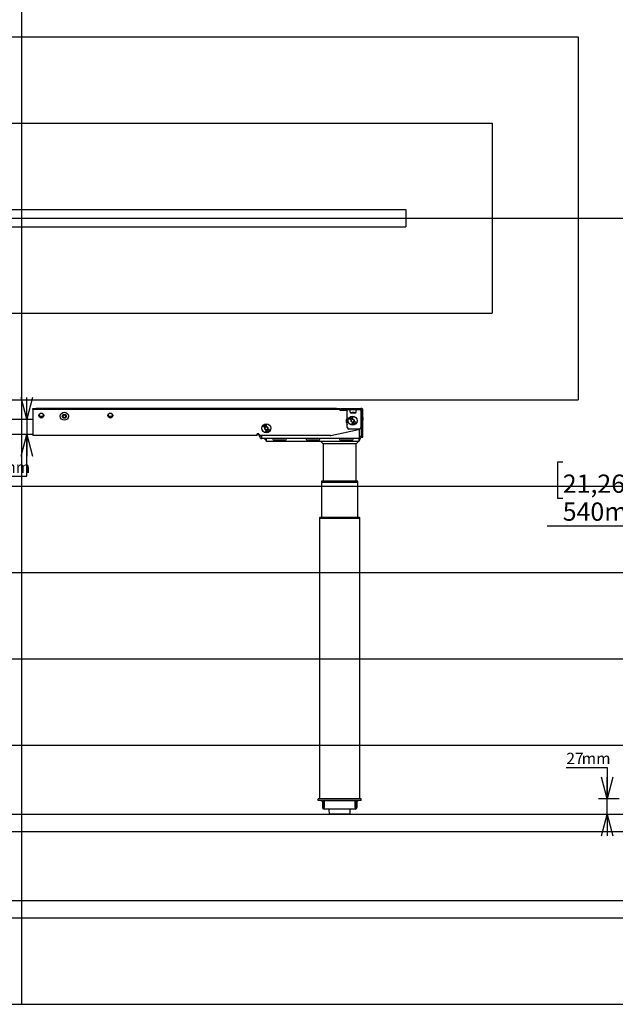
# Model space of a CAD drawing. Extents: x 0 to 4455, y 0 to 3150.
# Drawn here: x 2224 to 3259, y 210 to 1920 of the extents above; entities that cross this region are included whole.
import ezdxf

# ---------------------------------------------------------------- set-up
doc = ezdxf.new("R2010")
doc.units = 0
doc.header["$LTSCALE"] = 15
doc.layers.get('0').update_dxf_attribs({"linetype": 'CONTINUOUS'})
doc.layers.add('DOLD_REFERENS_RAM___LINJER', color=1, linetype='CONTINUOUS')
doc.styles.add('SLDTEXTSTYLE0', font='TXT', dxfattribs={"width": 0.7})
doc.dimstyles.new('SLDDIMSTYLE0', dxfattribs={"dimtxt": 38.1, "dimasz": 37.5, "dimexe": 0, "dimexo": 0.0625, "dimgap": 9.525, "dimtad": 0, "dimtih": 1, "dimtoh": 1, "dimrnd": 1e-09, "dimzin": 12, "dimtxsty": 'SLDTEXTSTYLE0', "dimsah": 1, "dimcen": 0.09, "dimazin": 3, "dimtfac": 1, "dimtofl": 0, "dimtmove": 0, "dimatfit": 3, "dimtolj": 1, "dimtzin": 12})
doc.dimstyles.new('SLDDIMSTYLE1', dxfattribs={"dimtxt": 23.8125, "dimasz": 37.5, "dimexe": 0, "dimexo": 0.0625, "dimgap": 5.953125, "dimtad": 0, "dimtih": 1, "dimtoh": 1, "dimdec": 0, "dimrnd": 1e-09, "dimzin": 12, "dimtxsty": 'SLDTEXTSTYLE0', "dimblk1": 'OPEN30', "dimblk2": 'OPEN30', "dimsah": 1, "dimcen": 0.09, "dimazin": 3, "dimtfac": 1, "dimtmove": 0, "dimatfit": 3, "dimtolj": 1, "dimtzin": 12})

# ---------------------------------------------------------------- blocks, each defined once
blk = doc.blocks.new('_OPEN30')
at = {"color": 0, "linetype": 'BYBLOCK'}
for p, q in [((-1, 0.267949), (0, 0)), ((0, 0), (-1, -0.267949)), ((0, 0), (-1, 0))]:
    blk.add_line(p, q, dxfattribs=at)
blk = doc.blocks.new('_D_6')
at = {"color": 7, "linetype": 'CONTINUOUS'}
for p, q in [((2236.5, 1226.4), (2236.5, 1263.9)), ((2236.5, 1226.4), (2236.5, 1199.4)), ((2236.5, 1127.1), (2236.5, 1199.4)), ((2165.3, 1127.1), (2236.5, 1127.1))]:
    blk.add_line(p, q, dxfattribs=at)
at = {"color": 7, "linetype": 'CONTINUOUS', "xscale": 37.5, "yscale": 37.5}
for p, rotation in [((2236.5, 1226.4), 270.0000000000004), ((2236.5, 1199.4), 90.0000000000004)]:
    blk.add_blockref('_OPEN30', p, dxfattribs=dict(at, rotation=rotation))
at = {"color": 7, "linetype": 'CONTINUOUS', "char_height": 19.84, "attachment_point": 1, "style": 'SLDTEXTSTYLE0'}
for s, insert in [('27', (2165.3, 1152.7)), ('mm', (2192.2, 1152.7))]:
    blk.add_mtext(s, dxfattribs=dict(at, insert=insert))
blk = doc.blocks.new('_D_13')
at = {"color": 7, "linetype": 'CONTINUOUS'}
for p, q in [((3168, 1151.5), (3158.7, 1151.5)), ((3158.7, 1151.5), (3158.7, 1089.1)), ((3309.8, 1151.5), (3319.2, 1151.5)), ((3319.2, 1151.5), (3319.2, 1089.1)), ((3350.9, 1110.5), (3350.9, 1025.5)), ((3890.9, 1110.5), (3890.9, 1025.5)), ((3158.7, 1089.1), (3168, 1089.1)), ((3319.2, 1089.1), (3309.8, 1089.1)), ((3350.9, 1040.5), (3140.9, 1040.5)), ((3890.9, 1040.5), (3350.9, 1040.5))]:
    blk.add_line(p, q, dxfattribs=at)
for points in [[(3350.9, 1040.5), (3388.4, 1035.9), (3388.4, 1045.2)], [(3890.9, 1040.5), (3853.4, 1045.2), (3853.4, 1035.9)]]:
    blk.add_solid(points, dxfattribs=at)
at = {"color": 7, "linetype": 'CONTINUOUS', "char_height": 31.75, "attachment_point": 1, "style": 'SLDTEXTSTYLE0'}
for s, insert in [('21,26in', (3168, 1130)), ('540mm', (3167.9, 1081.5))]:
    blk.add_mtext(s, dxfattribs=dict(at, insert=insert))
blk = doc.blocks.new('_D_16')
at = {"color": 7, "linetype": 'CONTINUOUS'}
for p, q in [((3174.1, 621.3), (3245.2, 621.3)), ((3245.2, 621.3), (3245.2, 567)), ((3265.9, 567), (3230.2, 567)), ((3245.2, 539.9), (3245.2, 567)), ((3283.3, 539.9), (3230.2, 539.9)), ((3245.2, 539.9), (3245.2, 502.4))]:
    blk.add_line(p, q, dxfattribs=at)
at = {"color": 7, "linetype": 'CONTINUOUS', "xscale": 37.5, "yscale": 37.5}
for p, rotation in [((3245.2, 567), 270.0000000000004), ((3245.2, 539.9), 90.0000000000004)]:
    blk.add_blockref('_OPEN30', p, dxfattribs=dict(at, rotation=rotation))
at = {"color": 7, "linetype": 'CONTINUOUS', "char_height": 19.84, "attachment_point": 1, "style": 'SLDTEXTSTYLE0'}
for s, insert in [('27', (3174.1, 646.9)), ('mm', (3200.9, 646.9))]:
    blk.add_mtext(s, dxfattribs=dict(at, insert=insert))

msp = doc.modelspace()

# ---------------------------------------------------------------- linework, layer by layer
at = {"color": 7, "linetype": 'CONTINUOUS'}
for p, q in [((2246.673, 1242.928), (2246.673, 1244.428)), ((2246.673, 1244.428), (2252.673, 1244.428)), ((2252.673, 1242.928), (2246.673, 1242.928)), ((2246.673, 1242.928), (2246.673, 1241.428)), ((2246.673, 1241.428), (2246.673, 1200.928)), ((2774.673, 1244.428), (2252.673, 1244.428)), ((2774.673, 1242.928), (2252.673, 1242.928)), ((2259.173, 1236.027), (2259.173, 1235.29)), ((2264.173, 1235.29), (2264.173, 1236.027)), ((2270.005, 1244.928), (2273.205, 1244.928)), ((2299.173, 1232.772), (2301.673, 1234.215)), ((2299.173, 1229.885), (2299.173, 1232.772)), ((2301.673, 1234.215), (2304.173, 1232.772)), ((2304.173, 1232.772), (2304.173, 1229.885)), ((2370.141, 1244.928), (2373.341, 1244.928)), ((2379.173, 1236.027), (2379.173, 1235.29)), ((2384.173, 1235.29), (2384.173, 1236.027)), ((2774.673, 1244.428), (2780.673, 1244.428)), ((2780.673, 1242.928), (2774.673, 1242.928)), ((2780.673, 1244.428), (2780.673, 1242.928)), ((2780.673, 1242.928), (2780.673, 1241.428)), ((2780.673, 1242.428), (2793.373, 1242.428)), ((2793.373, 1241.428), (2780.673, 1241.428)), ((2782.173, 1242.928), (2782.173, 1244.928)), ((2782.173, 1244.928), (2787.173, 1244.928)), ((2787.173, 1242.928), (2782.173, 1242.928)), ((2787.173, 1244.928), (2817.173, 1244.928)), ((2787.173, 1242.928), (2817.173, 1242.928)), ((2793.373, 1242.928), (2793.373, 1241.428)), ((2793.373, 1211.928), (2793.373, 1241.428)), ((2798.673, 1242.077), (2798.673, 1242.928)), ((2798.673, 1240.107), (2798.673, 1242.077)), ((2798.673, 1238.221), (2798.673, 1240.107)), ((2798.728, 1237.628), (2801.755, 1237.628)), ((2799.02, 1237.623), (2799.119, 1237.283)), ((2800.119, 1237.181), (2807.227, 1237.181)), ((2801.812, 1237.628), (2801.755, 1237.628)), ((2803.58, 1237.628), (2801.812, 1237.628)), ((2803.766, 1237.628), (2803.58, 1237.628)), ((2805.534, 1237.628), (2803.766, 1237.628)), ((2805.591, 1237.628), (2805.534, 1237.628)), ((2805.591, 1237.628), (2808.618, 1237.628)), ((2808.227, 1237.283), (2808.326, 1237.623)), ((2808.673, 1242.077), (2808.673, 1242.928)), ((2808.673, 1240.107), (2808.673, 1242.077)), ((2808.673, 1238.221), (2808.673, 1240.107)), ((2817.173, 1241.428), (2817.173, 1242.928)), ((2817.173, 1242.428), (2817.673, 1242.428)), ((2817.173, 1241.428), (2817.173, 1211.928)), ((2817.673, 1242.428), (2817.673, 1239.428)), ((2817.673, 1239.428), (2817.673, 1198.928)), ((2818.673, 1229.299), (2818.673, 1241.428)), ((2820.673, 1229.299), (2820.673, 1241.428)), ((2194.673, 1226.428), (2246.673, 1226.428)), ((2258.64, 1231.128), (2264.706, 1231.128)), ((2259.173, 1229.566), (2259.173, 1229.03)), ((2264.173, 1229.03), (2264.173, 1229.566)), ((2301.673, 1228.442), (2299.173, 1229.885)), ((2304.173, 1229.885), (2301.673, 1228.442)), ((2378.64, 1231.128), (2384.706, 1231.128)), ((2379.173, 1229.566), (2379.173, 1229.03)), ((2384.173, 1229.03), (2384.173, 1229.566)), ((2649.229, 1215.274), (2649.382, 1215.363)), ((2650.105, 1213.775), (2649.229, 1215.274)), ((2649.382, 1215.363), (2649.711, 1214.801)), ((2649.711, 1214.801), (2649.98, 1215.712)), ((2649.849, 1214.563), (2650.258, 1213.864)), ((2650.916, 1214.249), (2649.849, 1214.563)), ((2650.183, 1215.831), (2649.856, 1214.738)), ((2649.856, 1214.738), (2651.115, 1214.365)), ((2649.98, 1215.712), (2650.183, 1215.831)), ((2651.115, 1214.365), (2650.916, 1214.249)), ((2652.01, 1216.349), (2653.007, 1216.388)), ((2652.077, 1214.609), (2652.01, 1216.349)), ((2653.067, 1214.647), (2652.077, 1214.609)), ((2653.014, 1216.216), (2652.191, 1216.184)), ((2652.191, 1216.184), (2652.211, 1215.64)), ((2652.211, 1215.64), (2653.027, 1215.672)), ((2653.034, 1215.501), (2652.218, 1215.47)), ((2652.218, 1215.47), (2652.244, 1214.787)), ((2652.244, 1214.787), (2653.06, 1214.818)), ((2653.007, 1216.388), (2653.014, 1216.216)), ((2653.027, 1215.672), (2653.034, 1215.501)), ((2653.06, 1214.818), (2653.067, 1214.647)), ((2797.419, 1226.255), (2797.88, 1226.998)), ((2798.901, 1225.335), (2797.419, 1226.255)), ((2798.026, 1226.907), (2797.656, 1226.311)), ((2797.656, 1226.311), (2798.12, 1226.023)), ((2797.88, 1226.998), (2798.026, 1226.907)), ((2798.12, 1226.023), (2798.489, 1226.619)), ((2798.636, 1226.529), (2798.266, 1225.933)), ((2798.266, 1225.933), (2798.992, 1225.482)), ((2798.489, 1226.619), (2798.636, 1226.529)), ((2798.992, 1225.482), (2798.901, 1225.335)), ((2799.229, 1228.274), (2799.382, 1228.363)), ((2800.105, 1226.775), (2799.229, 1228.274)), ((2799.382, 1228.363), (2799.711, 1227.801)), ((2799.711, 1227.801), (2799.98, 1228.712)), ((2799.849, 1227.563), (2800.258, 1226.864)), ((2800.916, 1227.249), (2799.849, 1227.563)), ((2800.183, 1228.831), (2799.856, 1227.738)), ((2799.856, 1227.738), (2801.115, 1227.365)), ((2799.98, 1228.712), (2800.183, 1228.831)), ((2800.258, 1226.864), (2800.105, 1226.775)), ((2800.163, 1224.877), (2802.673, 1226.327)), ((2800.163, 1221.979), (2800.163, 1224.877)), ((2802.673, 1220.53), (2800.163, 1221.979)), ((2801.115, 1227.365), (2800.916, 1227.249)), ((2802.01, 1229.349), (2803.007, 1229.388)), ((2802.077, 1227.609), (2802.01, 1229.349)), ((2803.067, 1227.647), (2802.077, 1227.609)), ((2803.014, 1229.216), (2802.191, 1229.184)), ((2802.191, 1229.184), (2802.211, 1228.64)), ((2802.211, 1228.64), (2803.027, 1228.672)), ((2803.034, 1228.501), (2802.218, 1228.47)), ((2802.218, 1228.47), (2802.244, 1227.787)), ((2802.244, 1227.787), (2803.06, 1227.818)), ((2802.673, 1226.327), (2805.183, 1224.877)), ((2805.183, 1221.979), (2802.673, 1220.53)), ((2803.007, 1229.388), (2803.014, 1229.216)), ((2803.027, 1228.672), (2803.034, 1228.501)), ((2803.06, 1227.818), (2803.067, 1227.647)), ((2805.183, 1224.877), (2805.183, 1221.979)), ((2818.673, 1224.344), (2818.673, 1229.299)), ((2818.673, 1194.928), (2818.673, 1224.344)), ((2820.673, 1229.299), (2820.673, 1224.344)), ((2820.673, 1194.928), (2820.673, 1224.344)), ((2246.673, 1199.428), (2194.673, 1199.428)), ((2246.673, 1200.928), (2246.673, 1197.928)), ((2636.673, 1197.928), (2246.673, 1197.928)), ((2639.673, 1200.928), (2636.673, 1200.928)), ((2636.673, 1197.928), (2636.673, 1200.928)), ((2637.751, 1200.928), (2639.54, 1198.174)), ((2640.537, 1198.821), (2639.54, 1198.174)), ((2639.54, 1198.174), (2640.901, 1196.077)), ((2643.417, 1197.711), (2640.901, 1196.077)), ((2763.66, 1197.928), (2642.673, 1197.928)), ((2643.417, 1197.711), (2643.276, 1197.928)), ((2644.752, 1195.656), (2643.417, 1197.711)), ((2645.171, 1195.928), (2643.872, 1197.928)), ((2647.419, 1213.255), (2647.88, 1213.998)), ((2648.901, 1212.335), (2647.419, 1213.255)), ((2648.026, 1213.907), (2647.656, 1213.311)), ((2647.656, 1213.311), (2648.12, 1213.023)), ((2647.88, 1213.998), (2648.026, 1213.907)), ((2648.12, 1213.023), (2648.489, 1213.619)), ((2648.636, 1213.529), (2648.266, 1212.933)), ((2648.266, 1212.933), (2648.992, 1212.482)), ((2648.489, 1213.619), (2648.636, 1213.529)), ((2648.992, 1212.482), (2648.901, 1212.335)), ((2650.258, 1213.864), (2650.105, 1213.775)), ((2650.163, 1211.877), (2652.673, 1213.327)), ((2650.163, 1208.979), (2650.163, 1211.877)), ((2652.673, 1207.53), (2650.163, 1208.979)), ((2652.673, 1213.327), (2655.183, 1211.877)), ((2655.183, 1208.979), (2652.673, 1207.53)), ((2655.183, 1211.877), (2655.183, 1208.979)), ((2764.676, 1198.033), (2813.189, 1208.101)), ((2814.173, 1208.928), (2796.373, 1208.928)), ((2814.173, 1208.415), (2814.173, 1195.928)), ((2814.673, 1198.928), (2814.673, 1208.667)), ((2814.673, 1195.928), (2814.673, 1198.928)), ((2817.673, 1198.928), (2817.673, 1195.928)), ((2640.901, 1196.077), (2642.236, 1194.022)), ((2645.171, 1192.428), (2645.171, 1195.928)), ((2814.173, 1192.428), (2645.171, 1192.428)), ((2653.173, 1188.428), (2649.173, 1192.428)), ((2653.173, 1187.428), (2653.173, 1192.428)), ((2656.173, 1187.428), (2653.173, 1187.428)), ((2811.173, 1187.428), (2656.173, 1187.428)), ((2685.173, 1192.428), (2666.173, 1192.428)), ((2685.173, 1189.428), (2666.173, 1189.428)), ((2743.173, 1192.428), (2724.173, 1192.428)), ((2743.173, 1189.428), (2724.173, 1189.428)), ((2747.673, 1187.428), (2751.673, 1183.428)), ((2751.673, 1183.428), (2751.673, 1119.028)), ((2808.673, 1183.428), (2751.673, 1183.428)), ((2801.173, 1192.428), (2782.173, 1192.428)), ((2801.173, 1189.428), (2782.173, 1189.428)), ((2808.673, 1183.428), (2812.673, 1187.428)), ((2808.673, 1119.028), (2808.673, 1183.428)), ((2814.173, 1187.428), (2811.173, 1187.428)), ((2814.173, 1195.928), (2814.173, 1192.428)), ((2816.673, 1193.479), (2814.173, 1188.428)), ((2814.173, 1187.428), (2814.173, 1192.428)), ((2817.673, 1195.928), (2814.673, 1195.928)), ((2818.673, 1194.928), (2820.673, 1194.928)), ((2749.423, 1119.028), (2748.423, 1118.028)), ((2748.423, 1118.028), (2748.423, 1117.028)), ((2811.923, 1118.028), (2748.423, 1118.028)), ((2748.423, 1117.028), (2811.923, 1117.028)), ((2748.423, 1116.978), (2748.423, 1056.028)), ((2748.423, 1116.978), (2811.923, 1116.978)), ((2749.423, 1119.028), (2810.923, 1119.028)), ((2751.673, 1117.028), (2751.673, 1116.978)), ((2808.673, 1116.978), (2808.673, 1117.028)), ((2811.923, 1118.028), (2810.923, 1119.028)), ((2811.923, 1117.028), (2811.923, 1118.028)), ((2811.923, 1056.028), (2811.923, 1116.978)), ((2746.173, 1056.028), (2745.173, 1055.028)), ((2745.173, 1055.028), (2745.173, 1054.028)), ((2815.173, 1055.028), (2745.173, 1055.028)), ((2745.173, 1054.028), (2745.173, 567.028)), ((2745.173, 1054.028), (2815.173, 1054.028)), ((2746.173, 1056.028), (2814.173, 1056.028)), ((2815.173, 1055.028), (2814.173, 1056.028)), ((2815.173, 1054.028), (2815.173, 1055.028)), ((2815.173, 567.028), (2815.173, 1054.028)), ((2742.673, 564.028), (2742.673, 567.028)), ((2752.673, 567.028), (2742.673, 567.028)), ((2807.673, 567.028), (2752.673, 567.028)), ((2817.673, 567.028), (2807.673, 567.028)), ((2817.673, 564.028), (2817.673, 567.028)), ((2752.673, 564.028), (2742.673, 564.028)), ((2750.173, 561.528), (2747.673, 564.028)), ((2750.173, 564.028), (2750.173, 552.028)), ((2752.173, 564.028), (2752.173, 552.028)), ((2807.673, 564.028), (2752.673, 564.028)), ((2753.173, 563.528), (2753.173, 552.028)), ((2807.173, 563.528), (2753.173, 563.528)), ((2753.173, 549.028), (2753.173, 552.028)), ((2807.173, 549.028), (2753.173, 549.028)), ((2761.602, 548.401), (2762.047, 540.401)), ((2798.244, 548.928), (2762.102, 548.928)), ((2762.173, 564.028), (2762.173, 563.648)), ((2762.173, 563.648), (2762.218, 563.528)), ((2769.173, 563.648), (2762.173, 563.648)), ((2776.173, 563.648), (2769.173, 563.648)), ((2776.128, 563.528), (2776.173, 563.648)), ((2776.173, 563.648), (2776.173, 564.028)), ((2776.323, 549.028), (2776.173, 548.928)), ((2776.923, 563.828), (2776.473, 563.528)), ((2776.623, 564.028), (2776.923, 563.828)), ((2783.423, 563.828), (2776.923, 563.828)), ((2783.423, 563.828), (2783.723, 564.028)), ((2783.873, 563.528), (2783.423, 563.828)), ((2784.173, 548.928), (2784.023, 549.028)), ((2784.173, 564.028), (2784.173, 563.648)), ((2784.173, 563.648), (2784.218, 563.528)), ((2791.173, 563.648), (2784.173, 563.648)), ((2798.173, 563.648), (2791.173, 563.648)), ((2798.128, 563.528), (2798.173, 563.648)), ((2798.173, 563.648), (2798.173, 564.028)), ((2798.299, 540.401), (2798.744, 548.401)), ((2807.173, 552.028), (2807.173, 563.528)), ((2807.173, 552.028), (2807.173, 549.028)), ((2817.673, 564.028), (2807.673, 564.028)), ((2808.173, 564.028), (2808.173, 552.028)), ((2812.673, 564.028), (2810.173, 561.528)), ((2810.173, 564.028), (2810.173, 552.028)), ((2797.8, 539.928), (2762.546, 539.928)), ((210, 390), (4245, 390))]:
    msp.add_line(p, q, dxfattribs=at)
for centre, radius in [((2261.673, 1232.528), 4.3), ((2301.673, 1231.328), 7), ((2301.673, 1231.328), 3.5), ((2381.673, 1232.528), 4.3), ((2802.673, 1223.428), 7.785), ((2652.673, 1210.428), 7.785)]:
    msp.add_circle(centre, radius, dxfattribs=at)
for centre, radius, start, end in [((2261.673, 1232.428), 3.8, 331.567916, 208.432084), ((2270.005, 1244.428), 0.5, 90, 180), ((2273.205, 1244.428), 0.5, 0, 90), ((2301.673, 1231.328), 2.5, 120, 180), ((2301.673, 1231.328), 2.5, 180, 240), ((2301.673, 1231.328), 2.5, 60, 120), ((2301.673, 1231.328), 2.5, 0, 60), ((2301.673, 1231.328), 2.5, 300, 0), ((2370.141, 1244.428), 0.5, 90, 180), ((2373.341, 1244.428), 0.5, 0, 90), ((2381.673, 1232.428), 3.8, 331.567916, 208.432084), ((2817.173, 1241.428), 3.5, 0, 90), ((2817.173, 1241.428), 1.5, 0, 90), ((2261.673, 1232.428), 3.8, 208.432084, 331.567916), ((2301.673, 1231.328), 2.5, 240, 300), ((2381.673, 1232.428), 3.8, 208.432084, 331.567916), ((2802.673, 1222.928), 11, 147.720669, 180), ((2802.673, 1222.928), 11, 180, 212.279331), ((2802.673, 1223.428), 2.51, 120, 180), ((2802.673, 1223.428), 2.51, 180, 240), ((2802.673, 1223.428), 2.51, 60, 120), ((2802.673, 1223.428), 2.51, 240, 300), ((2802.673, 1223.428), 2.51, 0, 60), ((2802.673, 1223.428), 2.51, 300, 0), ((2642.673, 1200.928), 3, 180, 270), ((2652.673, 1210.428), 2.51, 120, 180), ((2652.673, 1210.428), 2.51, 180, 240), ((2652.673, 1210.428), 2.51, 60, 120), ((2652.673, 1210.428), 2.51, 240, 300), ((2652.673, 1210.428), 2.51, 0, 60), ((2652.673, 1210.428), 2.51, 300, 0), ((2763.66, 1202.928), 5, 270, 281.725112), ((2796.373, 1211.928), 3, 180, 270), ((2812.173, 1212.997), 5, 281.725112, 310.681274), ((2814.173, 1211.928), 3, 270, 0), ((2645.171, 1195.928), 3.5, 212.997377, 270), ((2645.171, 1195.928), 0.5, 212.997377, 270), ((2814.173, 1195.928), 0.5, 270, 0), ((2814.173, 1195.928), 3.5, 270, 0), ((2753.173, 552.028), 3, 180, 270), ((2753.173, 552.028), 1, 180, 270), ((2762.102, 548.428), 0.5, 90, 183.17983), ((2798.244, 548.428), 0.5, 356.82017, 90), ((2807.173, 552.028), 3, 270, 0), ((2807.173, 552.028), 1, 270, 0), ((2762.546, 540.428), 0.5, 183.17983, 270), ((2797.8, 540.428), 0.5, 270, 356.82017)]:
    msp.add_arc(centre, radius, start, end, dxfattribs=at)
for centre, major_axis, ratio, start_param, end_param in [((2798.728, 1240.628), (0, 3), 0.0307787, 2.50201201, 3.14159265), ((2799.016, 1236.628), (0, 1), 0.0307787, 6.17846555, 6.28318531), ((2800.119, 1237.286), (1, 0), 0.10452792, 3.17219303, 4.71238898), ((2807.227, 1237.286), (1, 0), 0.10452792, 4.71238898, 6.25258493), ((2808.329, 1236.628), (0, 1), 0.0307787, 0, 0.10471976), ((2808.618, 1240.628), (0, 3), 0.0307787, 3.14159265, 3.7811733), ((2666.173, 1193.671), (0, 4.243), 0.70710678, 1.86804769, 3.14159265), ((2685.173, 1193.671), (0, -4.243), 0.70710678, 0, 1.27354497), ((2724.173, 1193.671), (0, 4.243), 0.70710678, 1.86804769, 3.14159265), ((2743.173, 1193.671), (0, -4.243), 0.70710678, 0, 1.27354497), ((2782.173, 1193.671), (0, -4.243), 0.70710678, 5.00964034, 6.28318531), ((2801.173, 1193.671), (0, 4.243), 0.70710678, 3.14159265, 4.41513762)]:
    msp.add_ellipse(centre, major_axis=major_axis, ratio=ratio, start_param=start_param, end_param=end_param, dxfattribs=at)
for points, knots in [([(2258.64, 1231.128), (2258.601, 1231.126), (2258.523, 1231.121), (2258.42, 1231.081), (2258.343, 1231.019), (2258.286, 1230.929), (2258.261, 1230.789), (2258.305, 1230.683), (2258.331, 1230.619)], [0, 0, 0, 0, 0.1259215, 0.25238873, 0.37150294, 0.49880823, 0.69800171, 1, 1, 1, 1]), ([(2265.015, 1230.619), (2265.039, 1230.677), (2265.081, 1230.777), (2265.065, 1230.916), (2265.009, 1231.014), (2264.925, 1231.081), (2264.821, 1231.122), (2264.744, 1231.126), (2264.706, 1231.128)], [0, 0, 0, 0, 0.27471546, 0.47102752, 0.62442205, 0.7506763, 0.87732166, 1, 1, 1, 1]), ([(2378.64, 1231.128), (2378.601, 1231.126), (2378.523, 1231.121), (2378.42, 1231.081), (2378.343, 1231.019), (2378.286, 1230.929), (2378.261, 1230.789), (2378.305, 1230.683), (2378.331, 1230.619)], [0, 0, 0, 0, 0.1259215, 0.25238873, 0.37150294, 0.49880823, 0.69800171, 1, 1, 1, 1]), ([(2385.015, 1230.619), (2385.039, 1230.677), (2385.081, 1230.777), (2385.065, 1230.916), (2385.009, 1231.014), (2384.925, 1231.081), (2384.821, 1231.122), (2384.744, 1231.126), (2384.706, 1231.128)], [0, 0, 0, 0, 0.274715459, 0.471027521, 0.624422053, 0.750676302, 0.877321661, 1, 1, 1, 1]), ([(2802.006, 1218.345), (2802.01, 1218.446), (2802.018, 1218.649), (2802.096, 1218.948), (2802.265, 1219.152), (2802.451, 1219.241), (2802.553, 1219.248), (2802.604, 1219.251)], [0, 0, 0, 0, 0.251069029, 0.501209257, 0.749612726, 0.874787659, 1, 1, 1, 1]), ([(2802.578, 1217.423), (2802.527, 1217.428), (2802.426, 1217.437), (2802.242, 1217.531), (2802.081, 1217.74), (2802.009, 1218.04), (2802.007, 1218.243), (2802.006, 1218.345)], [0, 0, 0, 0, 0.12520958, 0.25038539, 0.49879507, 0.74895262, 1, 1, 1, 1]), ([(2802.607, 1219.085), (2802.567, 1219.082), (2802.486, 1219.074), (2802.344, 1218.991), (2802.226, 1218.819), (2802.179, 1218.58), (2802.174, 1218.419), (2802.171, 1218.339)], [0, 0, 0, 0, 0.1250729, 0.25025956, 0.49860914, 0.74895489, 1, 1, 1, 1]), ([(2802.171, 1218.339), (2802.171, 1218.258), (2802.173, 1218.098), (2802.212, 1217.857), (2802.326, 1217.682), (2802.466, 1217.596), (2802.546, 1217.586), (2802.586, 1217.581)], [0, 0, 0, 0, 0.25106037, 0.50142898, 0.74980338, 0.87496975, 1, 1, 1, 1]), ([(2803.194, 1218.328), (2803.19, 1218.226), (2803.181, 1218.021), (2803.092, 1217.724), (2802.92, 1217.521), (2802.732, 1217.433), (2802.629, 1217.427), (2802.578, 1217.423)], [0, 0, 0, 0, 0.25097452, 0.50107725, 0.74961744, 0.87481082, 1, 1, 1, 1]), ([(2802.586, 1217.581), (2802.634, 1217.586), (2802.73, 1217.597), (2802.876, 1217.699), (2802.928, 1217.812), (2802.96, 1217.881)], [0, 0, 0, 0, 0.2801474, 0.56057405, 1, 1, 1, 1]), ([(2802.604, 1219.251), (2802.655, 1219.247), (2802.757, 1219.237), (2802.943, 1219.143), (2803.108, 1218.936), (2803.19, 1218.636), (2803.193, 1218.431), (2803.194, 1218.328)], [0, 0, 0, 0, 0.12519953, 0.25037322, 0.49889022, 0.74904363, 1, 1, 1, 1]), ([(2803.031, 1218.327), (2803.03, 1218.407), (2803.028, 1218.568), (2802.976, 1218.805), (2802.867, 1218.983), (2802.728, 1219.07), (2802.647, 1219.08), (2802.607, 1219.085)], [0, 0, 0, 0, 0.2509369, 0.501375164, 0.749856451, 0.87501941, 1, 1, 1, 1]), ([(2802.96, 1217.881), (2802.983, 1217.962), (2803.024, 1218.109), (2803.029, 1218.26), (2803.031, 1218.327)], [0, 0, 0, 0, 0.55963681, 1, 1, 1, 1]), ([(2803.935, 1218.939), (2803.92, 1219.009), (2803.89, 1219.15), (2803.97, 1219.34), (2804.093, 1219.477), (2804.193, 1219.527), (2804.243, 1219.553)], [0, 0, 0, 0, 0.27885256, 0.5585222, 0.77922266, 1, 1, 1, 1]), ([(2804.311, 1218.687), (2804.22, 1218.705), (2804.057, 1218.738), (2803.972, 1218.878), (2803.935, 1218.939)], [0, 0, 0, 0, 0.55999657, 1, 1, 1, 1]), ([(2804.299, 1219.393), (2804.258, 1219.372), (2804.176, 1219.331), (2804.102, 1219.224), (2804.07, 1219.108), (2804.089, 1219.039), (2804.099, 1219.004)], [0, 0, 0, 0, 0.280375647, 0.560031077, 0.780160633, 1, 1, 1, 1]), ([(2804.099, 1219.004), (2804.124, 1218.964), (2804.174, 1218.884), (2804.298, 1218.832), (2804.418, 1218.816), (2804.489, 1218.837), (2804.524, 1218.848)], [0, 0, 0, 0, 0.27853154, 0.55890426, 0.77941285, 1, 1, 1, 1]), ([(2804.173, 1218.126), (2804.157, 1218.182), (2804.124, 1218.292), (2804.163, 1218.5), (2804.255, 1218.616), (2804.311, 1218.687)], [0, 0, 0, 0, 0.28010199, 0.55998341, 1, 1, 1, 1]), ([(2804.913, 1217.855), (2804.834, 1217.829), (2804.676, 1217.776), (2804.444, 1217.831), (2804.267, 1217.955), (2804.204, 1218.069), (2804.173, 1218.126)], [0, 0, 0, 0, 0.28058452, 0.55939841, 0.77988614, 1, 1, 1, 1]), ([(2804.243, 1219.553), (2804.312, 1219.572), (2804.448, 1219.609), (2804.644, 1219.562), (2804.797, 1219.459), (2804.85, 1219.362), (2804.877, 1219.313)], [0, 0, 0, 0, 0.27995041, 0.5596934, 0.77999647, 1, 1, 1, 1]), ([(2804.712, 1219.255), (2804.688, 1219.293), (2804.639, 1219.371), (2804.519, 1219.426), (2804.4, 1219.428), (2804.333, 1219.404), (2804.299, 1219.393)], [0, 0, 0, 0, 0.2786627, 0.55840125, 0.7788494, 1, 1, 1, 1]), ([(2804.585, 1218.704), (2804.532, 1218.676), (2804.425, 1218.621), (2804.336, 1218.475), (2804.299, 1218.323), (2804.325, 1218.232), (2804.337, 1218.186)], [0, 0, 0, 0, 0.28005875, 0.55976527, 0.78000096, 1, 1, 1, 1]), ([(2804.337, 1218.186), (2804.366, 1218.137), (2804.425, 1218.037), (2804.578, 1217.969), (2804.726, 1217.966), (2804.811, 1217.994), (2804.854, 1218.008)], [0, 0, 0, 0, 0.279179261, 0.5583644, 0.778973421, 1, 1, 1, 1]), ([(2804.524, 1218.848), (2804.565, 1218.87), (2804.647, 1218.915), (2804.716, 1219.029), (2804.739, 1219.148), (2804.721, 1219.219), (2804.712, 1219.255)], [0, 0, 0, 0, 0.27976719, 0.55961075, 0.78001577, 1, 1, 1, 1]), ([(2805.099, 1218.51), (2805.07, 1218.56), (2805.011, 1218.658), (2804.86, 1218.725), (2804.714, 1218.744), (2804.628, 1218.717), (2804.585, 1218.704)], [0, 0, 0, 0, 0.27875317, 0.55884883, 0.77932244, 1, 1, 1, 1]), ([(2804.877, 1219.313), (2804.89, 1219.271), (2804.915, 1219.187), (2804.89, 1219.027), (2804.825, 1218.934), (2804.784, 1218.878)], [0, 0, 0, 0, 0.28020543, 0.56026969, 1, 1, 1, 1]), ([(2804.784, 1218.878), (2804.84, 1218.871), (2804.95, 1218.859), (2805.094, 1218.796), (2805.201, 1218.697), (2805.24, 1218.618), (2805.259, 1218.578)], [0, 0, 0, 0, 0.28038365, 0.55986721, 0.77986565, 1, 1, 1, 1]), ([(2804.854, 1218.008), (2804.907, 1218.034), (2805.013, 1218.086), (2805.103, 1218.228), (2805.137, 1218.377), (2805.112, 1218.466), (2805.099, 1218.51)], [0, 0, 0, 0, 0.28037992, 0.55959531, 0.77986313, 1, 1, 1, 1]), ([(2805.269, 1218.201), (2805.25, 1218.157), (2805.212, 1218.069), (2805.092, 1217.942), (2804.981, 1217.888), (2804.913, 1217.855)], [0, 0, 0, 0, 0.2801163, 0.56023843, 1, 1, 1, 1]), ([(2805.259, 1218.578), (2805.279, 1218.508), (2805.316, 1218.382), (2805.284, 1218.256), (2805.269, 1218.201)], [0, 0, 0, 0, 0.559355621, 1, 1, 1, 1]), ([(2806.471, 1220.731), (2806.415, 1220.776), (2806.302, 1220.865), (2806.242, 1221.063), (2806.25, 1221.248), (2806.296, 1221.35), (2806.318, 1221.402)], [0, 0, 0, 0, 0.27894084, 0.55853199, 0.77921183, 1, 1, 1, 1]), ([(2806.318, 1221.402), (2806.359, 1221.46), (2806.44, 1221.576), (2806.621, 1221.665), (2806.805, 1221.683), (2806.909, 1221.642), (2806.96, 1221.622)], [0, 0, 0, 0, 0.27996411, 0.55972259, 0.78005664, 1, 1, 1, 1]), ([(2806.463, 1221.314), (2806.445, 1221.271), (2806.408, 1221.187), (2806.419, 1221.057), (2806.468, 1220.948), (2806.527, 1220.906), (2806.557, 1220.885)], [0, 0, 0, 0, 0.28032016, 0.56011184, 0.78020367, 1, 1, 1, 1]), ([(2806.478, 1218.949), (2806.466, 1218.966), (2806.441, 1219.002), (2806.439, 1219.064), (2806.455, 1219.118), (2806.478, 1219.143), (2806.49, 1219.155)], [0, 0, 0, 0, 0.27959889, 0.55930579, 0.77968631, 1, 1, 1, 1]), ([(2806.87, 1221.471), (2806.827, 1221.486), (2806.74, 1221.515), (2806.611, 1221.48), (2806.519, 1221.406), (2806.482, 1221.344), (2806.463, 1221.314)], [0, 0, 0, 0, 0.278703162, 0.558520757, 0.778927282, 1, 1, 1, 1]), ([(2806.923, 1220.777), (2806.841, 1220.733), (2806.695, 1220.654), (2806.54, 1220.708), (2806.471, 1220.731)], [0, 0, 0, 0, 0.55993122, 1, 1, 1, 1]), ([(2806.685, 1218.935), (2806.667, 1218.923), (2806.631, 1218.898), (2806.569, 1218.897), (2806.515, 1218.913), (2806.491, 1218.937), (2806.478, 1218.949)], [0, 0, 0, 0, 0.27935698, 0.55918083, 0.77948856, 1, 1, 1, 1]), ([(2806.49, 1219.155), (2806.508, 1219.168), (2806.544, 1219.193), (2806.606, 1219.194), (2806.66, 1219.177), (2806.684, 1219.154), (2806.697, 1219.142)], [0, 0, 0, 0, 0.279574885, 0.559171293, 0.779429445, 1, 1, 1, 1]), ([(2806.557, 1220.885), (2806.601, 1220.87), (2806.691, 1220.84), (2806.821, 1220.88), (2806.924, 1220.944), (2806.965, 1221.006), (2806.985, 1221.037)], [0, 0, 0, 0, 0.27852109, 0.55888723, 0.77939714, 1, 1, 1, 1]), ([(2806.697, 1219.142), (2806.709, 1219.124), (2806.734, 1219.088), (2806.736, 1219.026), (2806.72, 1218.972), (2806.697, 1218.948), (2806.685, 1218.935)], [0, 0, 0, 0, 0.27965085, 0.55938086, 0.77963916, 1, 1, 1, 1]), ([(2806.985, 1221.037), (2807.002, 1221.08), (2807.037, 1221.167), (2807.018, 1221.3), (2806.959, 1221.406), (2806.9, 1221.449), (2806.87, 1221.471)], [0, 0, 0, 0, 0.27981533, 0.55959381, 0.78002596, 1, 1, 1, 1]), ([(2807.175, 1220.255), (2807.127, 1220.287), (2807.031, 1220.351), (2806.929, 1220.537), (2806.925, 1220.686), (2806.923, 1220.777)], [0, 0, 0, 0, 0.28020456, 0.56007763, 1, 1, 1, 1]), ([(2806.96, 1221.622), (2806.997, 1221.597), (2807.071, 1221.549), (2807.154, 1221.409), (2807.162, 1221.296), (2807.167, 1221.226)], [0, 0, 0, 0, 0.280188035, 0.560303518, 1, 1, 1, 1]), ([(2807.125, 1220.964), (2807.101, 1220.908), (2807.054, 1220.798), (2807.079, 1220.628), (2807.148, 1220.487), (2807.225, 1220.433), (2807.264, 1220.406)], [0, 0, 0, 0, 0.2800425, 0.55974892, 0.78000731, 1, 1, 1, 1]), ([(2807.645, 1221.143), (2807.591, 1221.162), (2807.483, 1221.201), (2807.324, 1221.157), (2807.198, 1221.077), (2807.149, 1221.002), (2807.125, 1220.964)], [0, 0, 0, 0, 0.27883277, 0.55892042, 0.7793561, 1, 1, 1, 1]), ([(2807.167, 1221.226), (2807.214, 1221.257), (2807.308, 1221.318), (2807.459, 1221.361), (2807.605, 1221.353), (2807.685, 1221.316), (2807.725, 1221.298)], [0, 0, 0, 0, 0.280386872, 0.559881752, 0.779915415, 1, 1, 1, 1]), ([(2807.921, 1220.518), (2807.876, 1220.447), (2807.788, 1220.306), (2807.573, 1220.199), (2807.357, 1220.182), (2807.236, 1220.23), (2807.175, 1220.255)], [0, 0, 0, 0, 0.28058891, 0.5593159, 0.77983345, 1, 1, 1, 1]), ([(2807.264, 1220.406), (2807.318, 1220.386), (2807.427, 1220.346), (2807.589, 1220.392), (2807.705, 1220.484), (2807.753, 1220.561), (2807.777, 1220.599)], [0, 0, 0, 0, 0.27917424, 0.55832775, 0.77898624, 1, 1, 1, 1]), ([(2807.777, 1220.599), (2807.801, 1220.653), (2807.849, 1220.76), (2807.83, 1220.928), (2807.76, 1221.065), (2807.684, 1221.117), (2807.645, 1221.143)], [0, 0, 0, 0, 0.28034468, 0.5596303, 0.77991837, 1, 1, 1, 1]), ([(2807.725, 1221.298), (2807.786, 1221.257), (2807.895, 1221.184), (2807.951, 1221.065), (2807.975, 1221.013)], [0, 0, 0, 0, 0.5593401, 1, 1, 1, 1]), ([(2807.975, 1221.013), (2807.994, 1220.917), (2808.029, 1220.745), (2807.954, 1220.588), (2807.921, 1220.518)], [0, 0, 0, 0, 0.5578032, 1, 1, 1, 1]), ([(2652.006, 1205.345), (2652.01, 1205.446), (2652.018, 1205.649), (2652.096, 1205.948), (2652.265, 1206.152), (2652.451, 1206.241), (2652.553, 1206.248), (2652.604, 1206.251)], [0, 0, 0, 0, 0.25106903, 0.50120926, 0.74961273, 0.87478766, 1, 1, 1, 1]), ([(2652.578, 1204.423), (2652.527, 1204.428), (2652.426, 1204.437), (2652.242, 1204.531), (2652.081, 1204.74), (2652.009, 1205.04), (2652.007, 1205.243), (2652.006, 1205.345)], [0, 0, 0, 0, 0.12520958, 0.25038539, 0.49879507, 0.74895262, 1, 1, 1, 1]), ([(2652.607, 1206.085), (2652.567, 1206.082), (2652.486, 1206.074), (2652.344, 1205.991), (2652.226, 1205.819), (2652.179, 1205.58), (2652.174, 1205.419), (2652.171, 1205.339)], [0, 0, 0, 0, 0.1250729, 0.25025956, 0.49860914, 0.74895489, 1, 1, 1, 1]), ([(2652.171, 1205.339), (2652.171, 1205.258), (2652.173, 1205.098), (2652.212, 1204.857), (2652.326, 1204.682), (2652.466, 1204.596), (2652.546, 1204.586), (2652.586, 1204.581)], [0, 0, 0, 0, 0.25106037, 0.50142898, 0.74980338, 0.87496975, 1, 1, 1, 1]), ([(2653.194, 1205.328), (2653.19, 1205.226), (2653.181, 1205.021), (2653.092, 1204.724), (2652.92, 1204.521), (2652.732, 1204.433), (2652.629, 1204.427), (2652.578, 1204.423)], [0, 0, 0, 0, 0.25097452, 0.50107725, 0.74961744, 0.87481082, 1, 1, 1, 1]), ([(2652.586, 1204.581), (2652.634, 1204.586), (2652.73, 1204.597), (2652.876, 1204.699), (2652.928, 1204.812), (2652.96, 1204.881)], [0, 0, 0, 0, 0.2801474, 0.56057405, 1, 1, 1, 1]), ([(2652.604, 1206.251), (2652.655, 1206.247), (2652.757, 1206.237), (2652.943, 1206.143), (2653.108, 1205.936), (2653.19, 1205.636), (2653.193, 1205.431), (2653.194, 1205.328)], [0, 0, 0, 0, 0.12519953, 0.25037322, 0.49889022, 0.74904363, 1, 1, 1, 1]), ([(2653.031, 1205.327), (2653.03, 1205.407), (2653.028, 1205.568), (2652.976, 1205.805), (2652.867, 1205.983), (2652.728, 1206.07), (2652.647, 1206.08), (2652.607, 1206.085)], [0, 0, 0, 0, 0.2509369, 0.50137516, 0.74985645, 0.87501941, 1, 1, 1, 1]), ([(2652.96, 1204.881), (2652.983, 1204.962), (2653.024, 1205.109), (2653.029, 1205.26), (2653.031, 1205.327)], [0, 0, 0, 0, 0.55963681, 1, 1, 1, 1]), ([(2653.935, 1205.939), (2653.92, 1206.009), (2653.89, 1206.15), (2653.97, 1206.34), (2654.093, 1206.477), (2654.193, 1206.527), (2654.243, 1206.553)], [0, 0, 0, 0, 0.27885256, 0.5585222, 0.77922266, 1, 1, 1, 1]), ([(2654.311, 1205.687), (2654.22, 1205.705), (2654.057, 1205.738), (2653.972, 1205.878), (2653.935, 1205.939)], [0, 0, 0, 0, 0.55999657, 1, 1, 1, 1]), ([(2654.299, 1206.393), (2654.258, 1206.372), (2654.176, 1206.331), (2654.102, 1206.224), (2654.07, 1206.108), (2654.089, 1206.039), (2654.099, 1206.004)], [0, 0, 0, 0, 0.28037565, 0.56003108, 0.78016063, 1, 1, 1, 1]), ([(2654.099, 1206.004), (2654.124, 1205.964), (2654.174, 1205.884), (2654.298, 1205.832), (2654.418, 1205.816), (2654.489, 1205.837), (2654.524, 1205.848)], [0, 0, 0, 0, 0.27853154, 0.55890426, 0.77941285, 1, 1, 1, 1]), ([(2654.173, 1205.126), (2654.157, 1205.182), (2654.124, 1205.292), (2654.163, 1205.5), (2654.255, 1205.616), (2654.311, 1205.687)], [0, 0, 0, 0, 0.28010199, 0.55998341, 1, 1, 1, 1]), ([(2654.913, 1204.855), (2654.834, 1204.829), (2654.676, 1204.776), (2654.444, 1204.831), (2654.267, 1204.955), (2654.204, 1205.069), (2654.173, 1205.126)], [0, 0, 0, 0, 0.28058452, 0.55939841, 0.77988614, 1, 1, 1, 1]), ([(2654.243, 1206.553), (2654.312, 1206.572), (2654.448, 1206.609), (2654.644, 1206.562), (2654.797, 1206.459), (2654.85, 1206.362), (2654.877, 1206.313)], [0, 0, 0, 0, 0.27995041, 0.5596934, 0.77999647, 1, 1, 1, 1]), ([(2654.712, 1206.255), (2654.688, 1206.293), (2654.639, 1206.371), (2654.519, 1206.426), (2654.4, 1206.428), (2654.333, 1206.404), (2654.299, 1206.393)], [0, 0, 0, 0, 0.2786627, 0.55840125, 0.7788494, 1, 1, 1, 1]), ([(2654.585, 1205.704), (2654.532, 1205.676), (2654.425, 1205.621), (2654.336, 1205.475), (2654.299, 1205.323), (2654.325, 1205.232), (2654.337, 1205.186)], [0, 0, 0, 0, 0.28005875, 0.55976527, 0.78000096, 1, 1, 1, 1]), ([(2654.337, 1205.186), (2654.366, 1205.137), (2654.425, 1205.037), (2654.578, 1204.969), (2654.726, 1204.966), (2654.811, 1204.994), (2654.854, 1205.008)], [0, 0, 0, 0, 0.27917926, 0.5583644, 0.77897342, 1, 1, 1, 1]), ([(2654.524, 1205.848), (2654.565, 1205.87), (2654.647, 1205.915), (2654.716, 1206.029), (2654.739, 1206.148), (2654.721, 1206.219), (2654.712, 1206.255)], [0, 0, 0, 0, 0.27976719, 0.55961075, 0.78001577, 1, 1, 1, 1]), ([(2655.099, 1205.51), (2655.07, 1205.56), (2655.011, 1205.658), (2654.86, 1205.725), (2654.714, 1205.744), (2654.628, 1205.717), (2654.585, 1205.704)], [0, 0, 0, 0, 0.27875317, 0.55884883, 0.77932244, 1, 1, 1, 1]), ([(2654.877, 1206.313), (2654.89, 1206.271), (2654.915, 1206.187), (2654.89, 1206.027), (2654.825, 1205.934), (2654.784, 1205.878)], [0, 0, 0, 0, 0.28020543, 0.56026969, 1, 1, 1, 1]), ([(2654.784, 1205.878), (2654.84, 1205.871), (2654.95, 1205.859), (2655.094, 1205.796), (2655.201, 1205.697), (2655.24, 1205.618), (2655.259, 1205.578)], [0, 0, 0, 0, 0.28038365, 0.55986721, 0.77986565, 1, 1, 1, 1]), ([(2654.854, 1205.008), (2654.907, 1205.034), (2655.013, 1205.086), (2655.103, 1205.228), (2655.137, 1205.377), (2655.112, 1205.466), (2655.099, 1205.51)], [0, 0, 0, 0, 0.28037992, 0.55959531, 0.77986313, 1, 1, 1, 1]), ([(2655.269, 1205.201), (2655.25, 1205.157), (2655.212, 1205.069), (2655.092, 1204.942), (2654.981, 1204.888), (2654.913, 1204.855)], [0, 0, 0, 0, 0.2801163, 0.56023843, 1, 1, 1, 1]), ([(2655.259, 1205.578), (2655.279, 1205.508), (2655.316, 1205.382), (2655.284, 1205.256), (2655.269, 1205.201)], [0, 0, 0, 0, 0.55935562, 1, 1, 1, 1]), ([(2656.471, 1207.731), (2656.415, 1207.776), (2656.302, 1207.865), (2656.242, 1208.063), (2656.25, 1208.248), (2656.296, 1208.35), (2656.318, 1208.402)], [0, 0, 0, 0, 0.27894084, 0.55853199, 0.77921183, 1, 1, 1, 1]), ([(2656.318, 1208.402), (2656.359, 1208.46), (2656.44, 1208.576), (2656.621, 1208.665), (2656.805, 1208.683), (2656.909, 1208.642), (2656.96, 1208.622)], [0, 0, 0, 0, 0.279964114, 0.559722589, 0.780056645, 1, 1, 1, 1]), ([(2656.463, 1208.314), (2656.445, 1208.271), (2656.408, 1208.187), (2656.419, 1208.057), (2656.468, 1207.948), (2656.527, 1207.906), (2656.557, 1207.885)], [0, 0, 0, 0, 0.28032016, 0.56011184, 0.78020367, 1, 1, 1, 1]), ([(2656.478, 1205.949), (2656.466, 1205.966), (2656.441, 1206.002), (2656.439, 1206.064), (2656.455, 1206.118), (2656.478, 1206.143), (2656.49, 1206.155)], [0, 0, 0, 0, 0.27959889, 0.55930579, 0.77968631, 1, 1, 1, 1]), ([(2656.87, 1208.471), (2656.827, 1208.486), (2656.74, 1208.515), (2656.611, 1208.48), (2656.519, 1208.406), (2656.482, 1208.344), (2656.463, 1208.314)], [0, 0, 0, 0, 0.27870316, 0.55852076, 0.77892728, 1, 1, 1, 1]), ([(2656.923, 1207.777), (2656.841, 1207.733), (2656.695, 1207.654), (2656.54, 1207.708), (2656.471, 1207.731)], [0, 0, 0, 0, 0.55993122, 1, 1, 1, 1]), ([(2656.685, 1205.935), (2656.667, 1205.923), (2656.631, 1205.898), (2656.569, 1205.897), (2656.515, 1205.913), (2656.491, 1205.937), (2656.478, 1205.949)], [0, 0, 0, 0, 0.27935698, 0.55918083, 0.77948856, 1, 1, 1, 1]), ([(2656.49, 1206.155), (2656.508, 1206.168), (2656.544, 1206.193), (2656.606, 1206.194), (2656.66, 1206.177), (2656.684, 1206.154), (2656.697, 1206.142)], [0, 0, 0, 0, 0.27957488, 0.55917129, 0.77942944, 1, 1, 1, 1]), ([(2656.557, 1207.885), (2656.601, 1207.87), (2656.691, 1207.84), (2656.821, 1207.88), (2656.924, 1207.944), (2656.965, 1208.006), (2656.985, 1208.037)], [0, 0, 0, 0, 0.27852109, 0.55888723, 0.77939714, 1, 1, 1, 1]), ([(2656.697, 1206.142), (2656.709, 1206.124), (2656.734, 1206.088), (2656.736, 1206.026), (2656.72, 1205.972), (2656.697, 1205.948), (2656.685, 1205.935)], [0, 0, 0, 0, 0.27965085, 0.55938086, 0.77963916, 1, 1, 1, 1]), ([(2656.985, 1208.037), (2657.002, 1208.08), (2657.037, 1208.167), (2657.018, 1208.3), (2656.959, 1208.406), (2656.9, 1208.449), (2656.87, 1208.471)], [0, 0, 0, 0, 0.27981533, 0.55959381, 0.78002596, 1, 1, 1, 1]), ([(2657.175, 1207.255), (2657.127, 1207.287), (2657.031, 1207.351), (2656.929, 1207.537), (2656.925, 1207.686), (2656.923, 1207.777)], [0, 0, 0, 0, 0.28020456, 0.56007763, 1, 1, 1, 1]), ([(2656.96, 1208.622), (2656.997, 1208.597), (2657.071, 1208.549), (2657.154, 1208.409), (2657.162, 1208.296), (2657.167, 1208.226)], [0, 0, 0, 0, 0.280188035, 0.560303518, 1, 1, 1, 1]), ([(2657.125, 1207.964), (2657.101, 1207.908), (2657.054, 1207.798), (2657.079, 1207.628), (2657.148, 1207.487), (2657.225, 1207.433), (2657.264, 1207.406)], [0, 0, 0, 0, 0.2800425, 0.55974892, 0.78000731, 1, 1, 1, 1]), ([(2657.645, 1208.143), (2657.591, 1208.162), (2657.483, 1208.201), (2657.324, 1208.157), (2657.198, 1208.077), (2657.149, 1208.002), (2657.125, 1207.964)], [0, 0, 0, 0, 0.27883277, 0.55892042, 0.7793561, 1, 1, 1, 1]), ([(2657.167, 1208.226), (2657.214, 1208.257), (2657.308, 1208.318), (2657.459, 1208.361), (2657.605, 1208.353), (2657.685, 1208.316), (2657.725, 1208.298)], [0, 0, 0, 0, 0.28038687, 0.55988175, 0.77991542, 1, 1, 1, 1]), ([(2657.921, 1207.518), (2657.876, 1207.447), (2657.788, 1207.306), (2657.573, 1207.199), (2657.357, 1207.182), (2657.236, 1207.23), (2657.175, 1207.255)], [0, 0, 0, 0, 0.28058891, 0.5593159, 0.77983345, 1, 1, 1, 1]), ([(2657.264, 1207.406), (2657.318, 1207.386), (2657.427, 1207.346), (2657.589, 1207.392), (2657.705, 1207.484), (2657.753, 1207.561), (2657.777, 1207.599)], [0, 0, 0, 0, 0.27917424, 0.55832775, 0.77898624, 1, 1, 1, 1]), ([(2657.777, 1207.599), (2657.801, 1207.653), (2657.849, 1207.76), (2657.83, 1207.928), (2657.76, 1208.065), (2657.684, 1208.117), (2657.645, 1208.143)], [0, 0, 0, 0, 0.28034468, 0.5596303, 0.77991837, 1, 1, 1, 1]), ([(2657.725, 1208.298), (2657.786, 1208.257), (2657.895, 1208.184), (2657.951, 1208.065), (2657.975, 1208.013)], [0, 0, 0, 0, 0.5593401, 1, 1, 1, 1]), ([(2657.975, 1208.013), (2657.994, 1207.917), (2658.029, 1207.745), (2657.954, 1207.588), (2657.921, 1207.518)], [0, 0, 0, 0, 0.5578032, 1, 1, 1, 1])]:
    msp.add_open_spline(points, degree=3, knots=knots, dxfattribs=at)
at = {"layer": 'DOLD_REFERENS_RAM___LINJER'}
for p, q in [((2227.5, 2940), (2227.5, 210)), ((1260, 1890), (3195, 1890)), ((3195, 1890), (3195, 1260)), ((1410, 1740), (3045, 1740)), ((3045, 1740), (3045, 1410)), ((210, 1575), (4245, 1575)), ((1560, 1590), (2895, 1590)), ((2895, 1590), (2895, 1560)), ((1560, 1560), (2895, 1560)), ((1410, 1410), (3045, 1410)), ((1260, 1260), (3195, 1260)), ((1110, 1110), (3345, 1110)), ((960, 960), (3495, 960)), ((810, 810), (3645, 810)), ((660, 660), (3795, 660)), ((210, 540), (4245, 540)), ((510, 510), (3945, 510)), ((360, 360), (4095, 360))]:
    msp.add_line(p, q, dxfattribs=at)
at = {"layer": 'DOLD_REFERENS_RAM___LINJER', "linetype": 'CONTINUOUS'}
msp.add_line((210, 210), (4245, 210), dxfattribs=at)

# ---------------------------------------------------------------- dimensions: what is measured, and where the dimension line sits
at = {"color": 7, "linetype": 'CONTINUOUS'}
for base, p1, p2, picture, middle in [((2236.471, 1199.428), (2605.673, 1226.428), (2610.673, 1199.428), '_D_6', (2236.471, 1145.113)), ((3245.226, 567.028), (3298.271, 539.928), (3280.898, 567.028), '_D_16', (3245.226, 639.316))]:
    dim = msp.add_linear_dim(base=base, p1=p1, p2=p2, angle=90, text='<>mm', dimstyle='SLDDIMSTYLE1', dxfattribs=at)
    dim.commit()
    dim.dimension.update_dxf_attribs({"geometry": picture, "text_midpoint": middle, "dimtype": 160})
dim = msp.add_linear_dim(base=(3350.898, 1099.147), p1=(3890.898, 1125.503), p2=(3350.898, 1125.503), dimstyle='SLDDIMSTYLE0', dxfattribs=at)
dim.commit()
dim.dimension.update_dxf_attribs({"geometry": '_D_13', "text_midpoint": (3238.921, 1099.147), "dimtype": 160})

doc.saveas('drawing.dxf')
